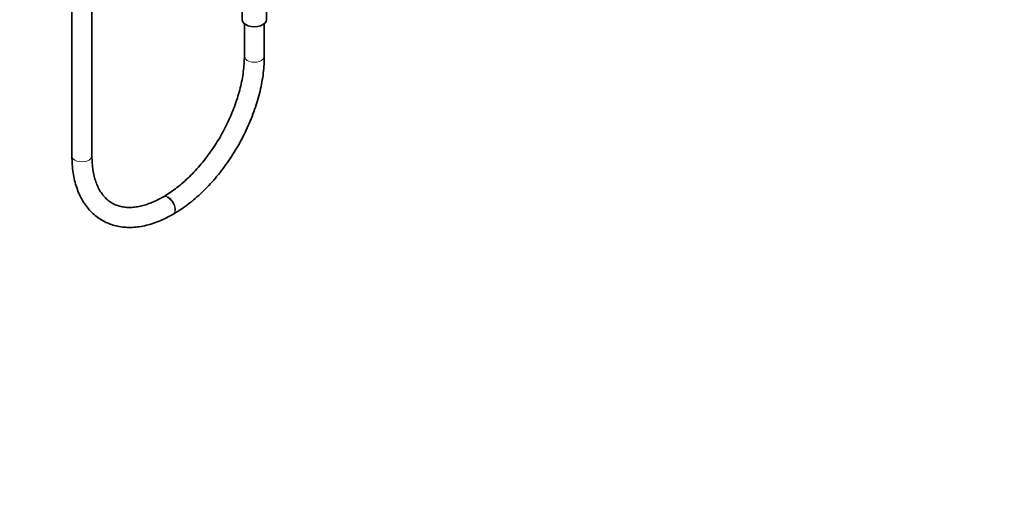
# Model space of a CAD drawing. Units: millimetres. Extents: x 0 to 2433, y 0 to 2744.
# Drawn here: x 1841 to 2433, y 0 to 281 of the extents above; entities that cross this region are included whole.
import ezdxf
from ezdxf import colors
from ezdxf.entities.mleader import LeaderData, LeaderLine
from ezdxf.math import Vec2, Vec3

# ---------------------------------------------------------------- set-up
doc = ezdxf.new("R2010")
doc.units = ezdxf.units.MM
doc.layers.add('DV6_Défaut', color=7, linetype='Continuous')
doc.layers.add('Défaut', color=7, linetype='Continuous')

# ---------------------------------------------------------------- blocks, each defined once
blk = doc.blocks.new('_DOT')
at = {"color": 0}
blk.add_line((0, 0), (-1, 0), dxfattribs=at)
at = {"color": 0, "const_width": 0.333}
blk.add_lwpolyline([(-0.1665, 0, 1), (0.1665, 0, 1)], format="xyb", close=True, dxfattribs=at)
blk = doc.blocks.new('SE5')
at = {"layer": 'DV6_Défaut', "color": 7, "linetype": 'Continuous', "lineweight": 35}
for p, q in [((1872.53, 754.93), (1872.53, 198.83)), ((1884.53, 198.83), (1884.53, 754.93)), ((1974.82, 291.53), (1974.82, 280.68)), ((1989.42, 280.68), (1989.42, 291.52)), ((1976.12, 278.28), (1976.12, 258.64)), ((1988.12, 258.64), (1988.12, 278.28)), ((1927.51, 174.43), (1927.15, 174.22)), ((1933.15, 163.83), (1933.51, 164.03))]:
    blk.add_line(p, q, dxfattribs=at)
blk.add_ellipse((1982.12, 280.68), major_axis=(-7.3, 0), ratio=0.57735, start_param=0, end_param=3.141593, dxfattribs=at)
at = {"layer": 'DV6_Défaut', "color": 7, "linetype": 'Continuous', "lineweight": 18}
for centre, major_axis, start_param, end_param in [((1982.12, 258.64), (-6, 0), 0, 3.142021), ((1982.12, 258.64), (-6, 0), 6.282888, 6.283185), ((1878.53, 198.83), (-6, 0), 0, 3.141593), ((1930.15, 169.03), (3, -5.2), 0, 3.139255), ((1930.51, 169.23), (3, -5.2), 0, 3.142228), ((1930.15, 169.03), (3, -5.2), 6.282751, 6.283185), ((1930.51, 169.23), (3, -5.2), 6.282758, 6.283185)]:
    blk.add_ellipse(centre, major_axis=major_axis, ratio=0.57735, start_param=start_param, end_param=end_param, dxfattribs=at)
at = {"layer": 'DV6_Défaut', "color": 7, "linetype": 'Continuous', "lineweight": 35}
for points, knots in [([(1976.12, 258.64), (1976.12, 257.8), (1976.09, 255.72), (1975.82, 251.79), (1975.21, 247.1), (1974.29, 242.23), (1973.06, 237.27), (1971.54, 232.25), (1969.74, 227.2), (1967.65, 222.16), (1965.3, 217.17), (1962.71, 212.25), (1959.88, 207.46), (1956.85, 202.81), (1953.63, 198.35), (1950.25, 194.11), (1946.73, 190.11), (1943.09, 186.38), (1939.38, 182.96), (1935.61, 179.85), (1931.92, 177.15), (1929.13, 175.37), (1927.78, 174.58), (1927.51, 174.43)], [0, 0, 0, 0, 0.026403, 0.076932, 0.127544, 0.178242, 0.22903, 0.279903, 0.33085, 0.381859, 0.432913, 0.483998, 0.535097, 0.586193, 0.637264, 0.688294, 0.739266, 0.790165, 0.840975, 0.891683, 0.94228, 0.990118, 1, 1, 1, 1]), ([(1933.51, 164.03), (1934.36, 164.54), (1936.46, 165.78), (1940.23, 168.32), (1944.5, 171.58), (1948.72, 175.2), (1952.81, 179.12), (1956.78, 183.32), (1960.59, 187.78), (1964.22, 192.47), (1967.66, 197.37), (1970.89, 202.45), (1973.89, 207.68), (1976.64, 213.02), (1979.13, 218.46), (1981.35, 223.96), (1983.27, 229.49), (1984.89, 235.02), (1986.2, 240.52), (1987.18, 245.97), (1987.84, 251.29), (1988.1, 255.61), (1988.12, 257.86), (1988.12, 258.64)], [0, 0, 0, 0, 0.026752, 0.077097, 0.127396, 0.177641, 0.227823, 0.277943, 0.328008, 0.378028, 0.428013, 0.477978, 0.527935, 0.577898, 0.627876, 0.677883, 0.727934, 0.778041, 0.828218, 0.878475, 0.928821, 0.979257, 1, 1, 1, 1]), ([(1872.53, 198.83), (1872.54, 197.84), (1872.57, 195.42), (1872.89, 191.16), (1873.6, 186.47), (1874.67, 181.98), (1876.09, 177.77), (1877.86, 173.86), (1879.95, 170.29), (1882.35, 167.09), (1885.04, 164.27), (1887.99, 161.85), (1891.17, 159.83), (1894.56, 158.23), (1898.14, 157.05), (1901.9, 156.28), (1905.8, 155.94), (1909.85, 156.02), (1914.03, 156.53), (1918.3, 157.47), (1922.66, 158.84), (1927.02, 160.61), (1930.63, 162.4), (1932.53, 163.48), (1933.15, 163.83)], [0, 0, 0, 0, 0.026188, 0.075604, 0.12505, 0.174406, 0.223556, 0.272355, 0.320656, 0.36835, 0.415399, 0.461864, 0.507898, 0.553721, 0.599527, 0.645533, 0.691944, 0.738895, 0.786435, 0.834528, 0.88308, 0.931961, 0.981049, 1, 1, 1, 1]), ([(1927.15, 174.22), (1926.43, 173.81), (1924.66, 172.82), (1921.46, 171.28), (1917.87, 169.88), (1914.36, 168.86), (1911, 168.21), (1907.79, 167.94), (1904.75, 168.03), (1901.87, 168.49), (1899.16, 169.32), (1896.61, 170.54), (1894.24, 172.17), (1892.08, 174.2), (1890.17, 176.61), (1888.53, 179.37), (1887.16, 182.45), (1886.07, 185.82), (1885.25, 189.49), (1884.73, 193.39), (1884.55, 196.66), (1884.54, 198.39), (1884.53, 198.83)], [0, 0, 0, 0, 0.026855, 0.078106, 0.129309, 0.180526, 0.231871, 0.283531, 0.335779, 0.388973, 0.443507, 0.499628, 0.557064, 0.614541, 0.670715, 0.725285, 0.778541, 0.830909, 0.882749, 0.934315, 0.985774, 1, 1, 1, 1])]:
    blk.add_open_spline(points, degree=3, knots=knots, dxfattribs=at)

msp = doc.modelspace()

# ---------------------------------------------------------------- block references
at = {"layer": 'Défaut'}
msp.add_blockref('SE5', (0, 0), dxfattribs=at)

# ---------------------------------------------------------------- leaders
at = {"layer": 'Défaut', "color": 7, "linetype": 'Continuous', "lineweight": 18}
ml = msp.add_multileader_mtext('Standard', dxfattribs=at)
ml.set_content('{\\pxsm0.9;\\fSolid Edge ISO|b1||i0||c0|p34;\\W1.;29/11/2022\\P}', color=256)
ml.set_leader_properties()
ml.set_arrow_properties(name='DOT')
ml.build(insert=Vec2(0, 0))
ml.multileader.update_dxf_attribs({"leader_type": 0, "dogleg_length": 0, "arrow_head_size": 12})
ctx = ml.context
ctx.base_point, ctx.char_height, ctx.arrow_head_size, ctx.landing_gap_size = Vec3(2345.21, 2729.75), 12, 12, 4.2
notes = []
notes.append((ctx, [(0, (0, 0, 0), (0, 0), (1, 0), 1, [])]))
ctx.mtext.insert = Vec3(2347.21, 2735.87)
for ctx, leaders in notes:
    for number, flags, end, landing, length, lines in leaders:
        leader = LeaderData()
        leader.index, (leader.has_last_leader_line, leader.has_dogleg_vector, leader.attachment_direction) = number, flags
        leader.last_leader_point, leader.dogleg_vector, leader.dogleg_length = Vec3(end), Vec3(landing), length
        for number, points, colour, breaks in lines:
            line = LeaderLine()
            line.index, line.vertices, line.color, line.breaks = number, Vec3.list(points), colors.encode_raw_color(colour), breaks
            leader.lines.append(line)
        ctx.leaders.append(leader)

doc.saveas('drawing.dxf')
